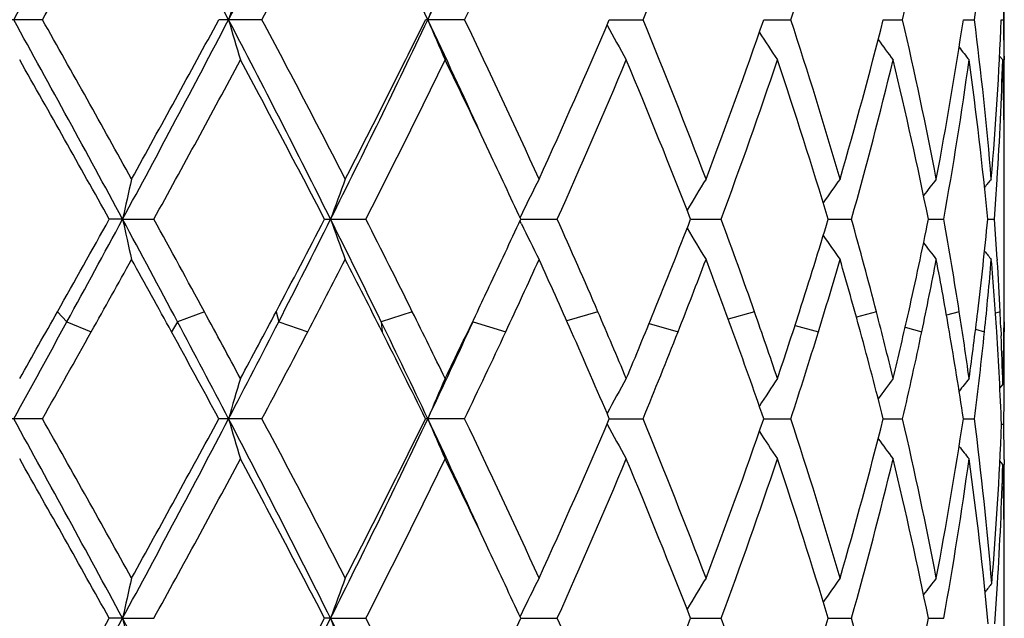
# Model space of a CAD drawing. Units: inches. Extents: x 0 to 11, y 0 to 8.5.
# Drawn here: x 5.7 to 5.8, y 3.3 to 3.4 of the extents above; entities that cross this region are included whole.
import ezdxf

# ---------------------------------------------------------------- set-up
doc = ezdxf.new("R2010")
doc.units = ezdxf.units.IN
doc.header["$LTSCALE"] = 0.605
doc.header["$MEASUREMENT"] = 0
doc.layers.get('0').update_dxf_attribs({"linetype": 'CONTINUOUS'})

msp = doc.modelspace()

# ---------------------------------------------------------------- linework, layer by layer
at = {"color": 7, "linetype": 'CONTINUOUS'}
for p, q in [((5.813802795, 3.4169901523), (5.813802795, 3.4269543311)), ((5.6946020452, 3.4219724814), (5.6889504674, 3.4219724814)), ((5.7218063492, 3.4219724814), (5.7164596298, 3.4219724814)), ((5.7469177357, 3.4219724814), (5.742068798, 3.4219724814)), ((5.7648538953, 3.4219724265), (5.769030121, 3.4219724814)), ((5.7839928568, 3.4219724381), (5.7873456336, 3.4219724814)), ((5.798795054, 3.4219724497), (5.8012034024, 3.4219724814)), ((5.8087263753, 3.4219724623), (5.8101034036, 3.4219724814)), ((5.8134284856, 3.4219724769), (5.8137245021, 3.4219724814)), ((5.813604019, 3.4169901524), (5.8132213985, 3.4174569639)), ((5.8137862495, 3.417436913), (5.8137898503, 3.416991273)), ((5.813802795, 3.3895438722), (5.813802795, 3.4036137892)), ((5.7045353375, 3.3972596265), (5.7028820855, 3.397259524)), ((5.7045353375, 3.3972596265), (5.708405452, 3.397259524)), ((5.7295618316, 3.397259524), (5.7346821106, 3.397259524)), ((5.7539587727, 3.397817099), (5.7537808614, 3.3974494272)), ((5.7538687591, 3.3972596225), (5.758401261, 3.397259524)), ((5.7749259674, 3.397259603), (5.7787070552, 3.397259524)), ((5.7919735522, 3.3972595843), (5.7948668079, 3.397259524)), ((5.8043964083, 3.397259565), (5.8062974335, 3.397259524)), ((5.811746276, 3.3972595435), (5.8125864857, 3.397259524)), ((5.7539587893, 3.3967021901), (5.7537808814, 3.3970694705)), ((5.8129215034, 3.3923247272), (5.8129313405, 3.3921699227)), ((5.6964634296, 3.3858081886), (5.6976379889, 3.3845630339)), ((5.714672143, 3.3858081886), (5.7113357456, 3.3845630339)), ((5.7235579711, 3.3858081886), (5.7238838914, 3.3845630339)), ((5.7404378383, 3.3858081886), (5.736582005, 3.3845630339)), ((5.7634383439, 3.3858081886), (5.7595726244, 3.3846719141)), ((5.7828437423, 3.3858081886), (5.7795913455, 3.3849009076)), ((5.7979538369, 3.3858081886), (5.7954718139, 3.3851259578)), ((5.8082234166, 3.3858081886), (5.8066420954, 3.3853640163)), ((5.8132819284, 3.3858081886), (5.8127050924, 3.3856361911)), ((5.6976379889, 3.3845630339), (5.7006593451, 3.3833178792)), ((5.7113357456, 3.3845630339), (5.7105937976, 3.3833178792)), ((5.7238838914, 3.3845630339), (5.7274891656, 3.3833178792)), ((5.736582005, 3.3845630339), (5.7366986157, 3.3833178792)), ((5.7479619132, 3.3845630339), (5.7520210178, 3.3833178792)), ((5.7697810058, 3.3843412491), (5.7733697295, 3.3833178792)), ((5.7878692657, 3.3841162381), (5.7907649841, 3.3833178792)), ((5.801520469, 3.3838871117), (5.803579116, 3.3833178792)), ((5.8133732624, 3.3838169297), (5.8134156369, 3.3828212696)), ((5.8137750205, 3.3845626838), (5.8137872909, 3.383317782)), ((5.8102453214, 3.3836356588), (5.8113497584, 3.3833178792)), ((5.8136237156, 3.3768475709), (5.8132546724, 3.3763972331)), ((5.8137944794, 3.3768463345), (5.8137951335, 3.3769561311)), ((5.6946016135, 3.3725466991), (5.6889509023, 3.3725466991)), ((5.7218059424, 3.3725466991), (5.7164600429, 3.3725466991)), ((5.7469173684, 3.3725466991), (5.7420691744, 3.3725466991)), ((5.7648542089, 3.372546615), (5.7690298066, 3.3725466991)), ((5.7839931128, 3.372546633), (5.7873453834, 3.3725466991)), ((5.7987952422, 3.3725466509), (5.8012032254, 3.3725466991)), ((5.8087264876, 3.37254667), (5.8101033062, 3.3725466991)), ((5.8134557285, 3.3718665191), (5.8137366624, 3.3718665257)), ((5.8136237156, 3.3668847275), (5.8132546044, 3.3673349791)), ((5.8137904708, 3.3674821332), (5.8137944907, 3.3668855699)), ((5.813680213, 3.364692221), (5.8136925483, 3.3641495941)), ((5.813802795, 3.3401185754), (5.813802795, 3.3541877181)), ((5.7539585193, 3.348391283), (5.7537805972, 3.3480235974)), ((5.7045352071, 3.3478337526), (5.7028817632, 3.347833691)), ((5.7045352071, 3.3478337526), (5.7084057708, 3.347833691)), ((5.7303118789, 3.3478337526), (5.7295615315, 3.347833691)), ((5.7303118789, 3.3478337526), (5.7346824049, 3.347833691)), ((5.7538685103, 3.3478337503), (5.7584015201, 3.347833691)), ((5.7749257553, 3.3478337386), (5.7787072698, 3.347833691)), ((5.791973386, 3.3478337274), (5.7948669703, 3.347833691)), ((5.8043962952, 3.3478337158), (5.8062975378, 3.347833691))]:
    msp.add_line(p, q, dxfattribs=at)
for centre, radius, start, end in [((3.2121032207, 4.7922083318), 2.832428234, 331.0682648829, 331.6379102881), ((3.8387667798, 2.4394575292), 2.1202833717, 27.6059770056, 28.3622246207), ((4.3402489759, 4.1423633216), 1.5544270619, 332.3903912551, 333.4136547869), ((4.5683761145, 2.8651734858), 1.2993276432, 25.3742115482, 26.5865124375), ((3.1974699653, 4.8332315036), 2.8683306386, 330.526953489, 330.9787052087), ((4.345864449, 4.1547252793), 1.5588915214, 331.9626311069, 332.7812258711), ((4.8039102468, 3.8753030226), 1.0463133869, 334.3250816074, 335.5181115064), ((5.0519054619, 3.7171151408), 0.7754849876, 337.6297004512, 339.1976207215), ((5.2027833233, 3.6134421819), 0.6151209155, 341.8641174407, 343.7879721254), ((5.2957717603, 3.5390787546), 0.5188208015, 346.9550016234, 349.1824034398), ((5.3470936305, 3.4809956667), 0.4667566672, 352.7352775074, 355.1712286744), ((4.7502480691, 3.8921536196), 1.0978830735, 334.6427102833, 335.4482684149), ((6.0966449193, 3.3123897817), 0.3945029923, 163.1179614245, 163.8726108538), ((6.0266431179, 3.3020844037), 0.3085330843, 156.1263331216, 157.1341854051), ((5.3634849994, 3.4303698687), 0.4503178055, 358.9315040751, 359.4894824827), ((3.02228796, 1.9480304266), 3.0487237113, 28.3825336333, 28.9117543515), ((3.2112244065, 2.0183229003), 2.852612249, 29.0216947772, 29.4759126184), ((3.9236013828, 4.359442326), 2.0242335088, 331.619039738, 332.4111607224), ((3.8834782341, 4.4132039922), 2.0838331759, 330.9779836815, 331.596561506), ((4.2781829697, 2.6698232439), 1.6241436754, 26.6083365195, 27.5876543573), ((6.0965754983, 3.5315263857), 0.3944283401, 196.1261897314, 196.8810310572), ((4.3499915741, 2.6913323387), 1.5542557046, 27.2191487609, 28.0401420645), ((4.6019850224, 3.9624175102), 1.2619530138, 333.3945691035, 334.6427590485), ((4.5954809571, 3.9868926477), 1.278201264, 332.7804367877, 333.7706795453), ((4.731069446, 2.9428958144), 1.119023501, 24.5580114535, 25.3483245167), ((6.0265869495, 3.5418273339), 0.3084684688, 202.8642039045, 203.8723273763), ((4.8057740865, 2.9694852374), 1.0442682003, 24.4822236206, 25.67752457), ((4.9339685752, 3.7766290391), 0.9034111702, 335.5174810436, 336.8851870938), ((5.0529024884, 3.1272059099), 0.7744198589, 20.8026568755, 22.3726430054), ((5.1301048678, 3.6479444942), 0.69183298, 339.1974819911, 340.93576478), ((5.2033605041, 3.2306696901), 0.6145204548, 16.2122273541, 18.1378445098), ((5.2515071457, 3.5598045371), 0.5643772889, 343.7886953181, 345.8642745249), ((5.2961122169, 3.3049316422), 0.5184743617, 10.8176985199, 13.0464461766), ((5.3240769495, 3.4941909786), 0.4900005715, 349.184207487, 351.5246142761), ((5.3472805879, 3.3629664746), 0.4665690384, 4.8287633282, 7.2655330959), ((5.3588841179, 3.440514424), 0.4549223609, 355.1739457744, 357.6640642311), ((5.3635826435, 3.4135760343), 0.4502201608, 0.4913479877, 1.068608022), ((6.0092480399, 3.5540523092), 0.2783685488, 208.4810169011, 209.4969079643), ((6.0096147076, 3.566666555), 0.2693409649, 212.8909643679, 213.7598709711), ((6.0154263792, 3.5779020305), 0.2688693003, 216.0944868882, 216.7608415266), ((6.0211413, 3.5860694867), 0.2709327589, 218.1918623274, 218.6135077351), ((2.9508647073, 1.8619299449), 3.1513229868, 29.1568157592, 29.5684270581), ((3.9361264591, 4.3745482168), 2.0238740124, 331.1263178481, 331.7622537697), ((4.2709455839, 2.6396600097), 1.6436296366, 27.4471862982, 28.2249893716), ((4.6167993458, 3.9662851905), 1.2543731841, 333.0229559726, 334.0297754469), ((4.7426557837, 2.929387307), 1.1142103073, 25.3021164475, 25.9522479492), ((4.9452948117, 3.7617311802), 0.8910564999, 335.8558860962, 337.2388635476), ((5.0310277407, 3.108430086), 0.7980019192, 21.2194339748, 22.7471953964), ((5.1368396544, 3.6355810406), 0.6846830694, 339.630340554, 341.3819120832), ((5.1899375342, 3.2164466826), 0.6286021518, 16.7168824497, 18.604324059), ((5.2555877694, 3.5487630804), 0.5601564147, 344.3079705888, 346.3940472441), ((5.2881470727, 3.293213109), 0.5266298725, 11.3949118677, 13.5937520859), ((5.3263236795, 3.4838627951), 0.4877242367, 349.7719783263, 352.1192596368), ((5.3434758822, 3.3525640714), 0.4703985796, 5.4522482013, 7.8720083386), ((5.3606039635, 3.4304655774), 0.4532004384, 356.4238031026, 358.2961207979), ((5.3628425518, 3.4035965836), 0.4509604062, 1.2679625999, 1.7019405998), ((5.3637970103, 3.4135780339), 0.4500057847, 2.732e-06, 0.4345856926), ((5.3635659124, 3.4036119522), 0.4502368826, 0.0002337672, 1.2680442822), ((5.3637161418, 3.4135782774), 0.4500866532, 359.3616456974, 359.9999717218), ((4.8133778858, 2.9629324041), 1.035935929, 24.7879149268, 25.2965303662), ((6.1878589336, 3.2915902468), 0.4947400493, 167.0761963662, 167.6674357154), ((6.0507018411, 3.2828775649), 0.3401953078, 159.4595577002, 160.3529721341), ((6.0143938516, 3.271467211), 0.2894662752, 153.1422599985, 154.1196913986), ((6.0082871797, 3.2587788511), 0.2723059631, 148.2075983814, 149.1582861736), ((6.0123336292, 3.2466294517), 0.2685660631, 144.5904076785, 145.3633075349), ((6.0185780874, 3.236723611), 0.2699121381, 142.1767044716, 142.7258401209), ((6.0231818001, 3.2305532966), 0.2720161649, 140.8636061749, 141.1451296978), ((5.3574393046, 3.430659803), 0.4563710498, 355.8029600346, 356.4242489307), ((3.278532798, 4.7486213893), 2.7755446959, 330.5931805999, 330.8641712949), ((3.3989762137, 4.6415191644), 2.6198825681, 331.3292429206, 331.6452396302), ((3.7164099032, 2.3242324619), 2.2592100475, 27.9912599289, 28.3565370276), ((6.1879761972, 3.5029682997), 0.4948629996, 192.3341089098, 192.9251351504), ((3.8443045503, 2.3696984377), 2.1285567782, 28.5137943893, 28.8651726838), ((4.3719205238, 4.101762459), 1.5295470918, 332.0901029743, 332.5744412563), ((4.4031149983, 4.0612351206), 1.4840200746, 332.8724870761, 333.4219318952), ((4.5197197779, 2.7915407078), 1.3536724712, 25.9817001072, 26.5810559552), ((6.0507825022, 3.5116852427), 0.3402859173, 199.6493680578, 200.5424519224), ((4.5794110873, 2.809419248), 1.2962281155, 26.4019945369, 26.9685039969), ((4.824389727, 3.8263790693), 1.0237553286, 334.703415082, 335.2182944462), ((4.9252085056, 3.0239306973), 0.9130085326, 23.3506517193, 24.1357283192), ((5.0593976625, 3.6747563484), 0.7674537692, 337.8828091267, 338.802667718), ((5.1247589945, 3.1545541036), 0.6975342194, 19.3617242536, 20.3618379486), ((5.2074308268, 3.5725917138), 0.6102717336, 342.1776915109, 343.3035103375), ((5.248203091, 3.2437491991), 0.567808629, 14.4886562159, 15.6854368391), ((5.2985570019, 3.4990588496), 0.5159811989, 347.3211646366, 348.6213118476), ((5.3222416978, 3.3099592771), 0.491865112, 8.8708036541, 10.22348785), ((5.3484419512, 3.4414050684), 0.4654027344, 353.1390895907, 354.5570544536), ((5.3572432451, 3.3638503852), 0.456567232, 3.5756378154, 4.1963481364), ((6.0144685569, 3.5231044021), 0.2895563127, 205.8831729045, 206.8602013775), ((6.0083619355, 3.5358026025), 0.2724019642, 210.8451223879, 211.7951329287), ((6.0124139497, 3.5479640314), 0.2686741977, 214.6399918776, 215.4124676178), ((6.0186648536, 3.5578811671), 0.2700327625, 217.2776584809, 217.8262419247), ((3.4100506863, 4.6653297297), 2.6249652212, 330.7650545784, 330.9889472169), ((3.7155129996, 2.2887477106), 2.2756166735, 28.7506895117, 29.0083461161), ((4.4173110568, 4.0682267792), 1.4784001075, 332.4012205901, 332.7923883007), ((4.5277305025, 2.7731719749), 1.3542089659, 26.7793066005, 27.204775615), ((4.8402710986, 3.8090837735), 1.0062626456, 334.9685190788, 335.5303456838), ((4.8970469189, 3.0013647351), 0.9438618124, 23.8704816578, 24.4666910573), ((5.0737373159, 3.6592130936), 0.752066276, 338.4785372294, 339.210541347), ((5.1074360706, 3.1381776291), 0.7160064604, 20.0214202062, 20.7864729575), ((5.2165749919, 3.5598694889), 0.6007200828, 342.9084043072, 343.8004516109), ((5.237357901, 3.2307543873), 0.5790697693, 15.2756374633, 16.1967825079), ((5.3040847272, 3.4879715137), 0.5103401098, 348.1665999316, 349.1925893486), ((5.316086779, 3.2988958185), 0.4981177229, 9.7577000037, 10.8052347435), ((5.3510289335, 3.4311897828), 0.4628033934, 354.0627519006, 355.1770259669), ((6.0232724202, 3.5640585244), 0.2721445105, 218.8582450627, 219.1393726285), ((5.3560444736, 3.3537998588), 0.4577692327, 3.6971175205, 4.8217893554), ((5.359344811, 3.3639827584), 0.454461501, 2.7526903474, 3.5559509139), ((4.7873462388, 3.8438202466), 1.0646993295, 334.5210397089, 334.7066504636), ((5.3637589234, 3.3895438993), 0.4500438716, 359.5244077982, 359.9999965579), ((2.8274217164, 5.0025833931), 3.2932297846, 330.4321773703, 330.5976785778), ((4.0523805549, 2.4829125586), 1.8916748776, 28.2241538999, 28.5091848775), ((4.2343138428, 4.1744928579), 1.6851918529, 331.7758291822, 332.0948808385), ((4.6675630763, 2.8532970909), 1.1977597105, 25.9556906893, 26.397067612), ((4.7496829338, 3.8617845403), 1.1064274996, 334.0443007981, 334.5202546815), ((4.973952368, 3.0450593101), 0.8598824945, 22.745838336, 23.3454466256), ((5.0201608358, 3.6906228748), 0.8097771679, 337.2541836896, 337.8880275799), ((5.1547140425, 3.1651446926), 0.6657621935, 18.6029016727, 19.3565084906), ((5.1830076033, 3.5803863275), 0.6359085624, 341.3971789568, 342.1826079336), ((5.2667552014, 3.2485894694), 0.5486355505, 13.5925761665, 14.4839760586), ((5.2838974654, 3.5023195751), 0.530998957, 346.4075865053, 347.3250863919), ((5.3324871914, 3.3115871451), 0.4814911414, 7.8714349851, 8.8674157843), ((5.3413746916, 3.4422374822), 0.472518826, 352.1288101228, 353.1412477552), ((5.3608515981, 3.3640586123), 0.4529528097, 2.5001004513, 2.7522599064), ((5.3634688104, 3.3895468711), 0.4503339993, 358.3840598766, 359.5243360847), ((2.8757237487, 4.9273238013), 3.2161017963, 331.0899904296, 331.3342559026), ((3.999679415, 2.4750106154), 1.9383118934, 27.5841163794, 27.9856087773), ((4.2380206171, 4.1456525853), 1.6694451099, 332.4132174725, 332.8775471164), ((4.6364878355, 2.8485915999), 1.2237126132, 25.3513746326, 25.9755776119), ((4.7448766981, 3.8452326764), 1.1038099783, 334.6446284192, 335.3329168144), ((3.0879625782, 4.8456143428), 2.9940767096, 330.5282770489, 330.764757993), ((3.9453388309, 2.4149342746), 2.0134278987, 28.3992680039, 28.7482895203), ((4.3122446082, 4.123161789), 1.5969615425, 331.9639489092, 332.4008883953), ((4.6204733491, 2.820038476), 1.2502969775, 26.2252731781, 26.776821136), ((4.7878538697, 3.8335692247), 1.0641167998, 334.3263722646, 334.9681373688), ((4.9472075425, 3.0236052549), 0.8889917184, 23.1110009398, 23.8679296116), ((5.0427683218, 3.6714318182), 0.7853585542, 337.6309099769, 338.4781089416), ((5.137955732, 3.149330715), 0.6835127669, 19.0608283066, 20.0189066383), ((5.197267248, 3.5658112797), 0.6209214153, 341.8651516412, 342.9079586171), ((5.2562528035, 3.2359376839), 0.5594768266, 14.1329532101, 15.2733780386), ((5.292573924, 3.4903870035), 0.5221016219, 346.9557341837, 348.1661967304), ((5.3266819033, 3.3007324901), 0.4873645926, 8.4735094376, 9.7560049074), ((5.3456452893, 3.4317519739), 0.4682163111, 352.7355844412, 354.0624709829), ((5.359844764, 3.3540514714), 0.4539606269, 2.249070822, 3.6963554206), ((5.3620403271, 3.3641082752), 0.4517630423, 1.6159016593, 2.3739933181), ((5.3637587593, 3.379582168), 0.4500440357, 3.7013e-06, 0.4755920754), ((5.3637338951, 3.3795822333), 0.4500689, 359.6656835826, 359.9999953905), ((6.096785731, 3.2629206517), 0.3946500767, 163.1179944042, 163.8722394254), ((6.0267489918, 3.2526111733), 0.3086487583, 156.1263775875, 157.1336885093), ((6.0093927998, 3.2403752912), 0.2785389821, 150.5015955345, 151.5164965291), ((6.0097537725, 3.2277492308), 0.2695132983, 146.2385190547, 147.1064940288), ((6.0155642574, 3.2165030443), 0.2690472535, 143.2374906318, 143.9031047802), ((6.0212807504, 3.2083267343), 0.271117626, 141.3847991543, 141.8057265168), ((5.3635336695, 3.3795837498), 0.450269131, 359.0179517256, 359.6516676432), ((3.024840739, 1.9000290226), 3.0458005481, 28.3817868481, 28.9115142283), ((3.206844922, 1.9663666389), 2.8576696305, 29.0234665478, 29.476878905), ((3.923780629, 4.3099448337), 2.0240416497, 331.6184098056, 332.4106120586), ((3.8860579194, 4.3624205674), 2.0809185974, 330.9762197891, 331.5956613934), ((4.2792214109, 2.6209561502), 1.6229647548, 26.6071221817, 27.5871461665), ((6.0967042643, 3.482135584), 0.3945615475, 196.1258897621, 196.880381676), ((4.348754815, 2.6412187899), 1.5556702444, 27.2208508972, 28.0410937045), ((4.6022429172, 3.9128896346), 1.2616765561, 333.3934614505, 334.641938069), ((4.5964820513, 3.9369945878), 1.2770948577, 332.7787486935, 333.7698435408), ((4.7325572892, 2.8941876513), 1.1173719612, 24.5563658634, 25.347723336), ((6.0266819733, 3.492439088), 0.3085703202, 202.8638000686, 203.871462126), ((4.8052598018, 2.9197938904), 1.0448464377, 24.4838065914, 25.6784379295), ((4.9344776212, 3.7269988201), 0.9028630336, 335.515920135, 336.8844454786), ((6.009326803, 3.5046660728), 0.2784562896, 208.4804601981, 209.4959070503), ((5.0526595107, 3.0776679017), 0.7746869729, 20.804056866, 22.3734871645), ((5.1303995667, 3.5984247458), 0.691524002, 339.1961141935, 340.9351550948), ((5.2032471448, 3.1811985517), 0.6146420631, 16.2133668857, 18.1385800942), ((5.251689651, 3.5103372639), 0.5641903636, 343.7875996105, 345.8638388587), ((5.2960718405, 3.2554911448), 0.5185168452, 10.8184945847, 13.047027463), ((5.3241922488, 3.4447499538), 0.4898843974, 349.1834664788, 351.524391983), ((5.3474708363, 3.3135601846), 0.4663777558, 4.7445310229, 7.2661150256), ((5.3591872768, 3.3897117786), 0.4546187927, 355.2588670795, 357.7503780218), ((5.3636561861, 3.3641502925), 0.4501466155, 0.4240888404, 0.9821894262), ((6.0096842905, 3.5172817685), 0.2694212748, 212.8902482359, 213.7587935954), ((6.0154904328, 3.5285181341), 0.2689453379, 216.0936342622, 216.7597248913), ((6.0212022888, 3.5366861211), 0.2710065238, 218.1908878668, 218.6123725246), ((2.9512774932, 1.8128309004), 3.1508030129, 29.1552861886, 29.5669725118), ((4.0047839385, 4.287701064), 1.9456818924, 331.1150145994, 331.7765192735), ((4.2709877248, 2.5903034072), 1.643560063, 27.4457264949, 28.2235770035), ((4.6459563952, 3.9023056521), 1.2217870027, 333.0109326646, 334.0446259228), ((4.7433061926, 2.8803048639), 1.113475487, 25.3005621511, 25.9510354625), ((4.961362897, 3.7053133016), 0.8735343375, 335.8432995108, 337.2540504978), ((5.0309897208, 3.0590072037), 0.7980360845, 21.218254339, 22.7459862124), ((5.146656774, 3.5826662314), 0.6742656386, 339.6179148398, 341.3965947004), ((5.1898929375, 3.1670183409), 0.6286454193, 16.7159368218, 18.6032983638), ((5.2616157116, 3.4977530415), 0.5539248293, 344.2970941769, 346.4067003047), ((5.2880991467, 3.2437836498), 0.5266774562, 11.3942710043, 13.5929766369), ((5.3295963656, 3.4339108), 0.4844102355, 349.7644913923, 352.1279050266), ((5.3436295151, 3.3031621105), 0.4702432112, 5.3678877014, 7.8717668165), ((5.3607461762, 3.3796715061), 0.4530580178, 356.5101560137, 358.3827110092), ((5.3628315721, 3.3541715629), 0.4509713752, 1.3367677722, 1.6154178092), ((5.3638565805, 3.3641519091), 0.4499462145, 1.1862e-06, 0.348104247), ((5.3635051596, 3.3541858831), 0.4502976354, 0.000233493, 1.2678840326), ((5.3637729434, 3.3641521436), 0.4500298516, 359.3629118544, 359.9999713224), ((4.8122845376, 2.9130201883), 1.0371322214, 24.7869914913, 25.2951389869), ((6.1877177943, 3.2421928095), 0.4945962206, 167.0757022274, 167.6671649806), ((6.0506098593, 3.2334818587), 0.3400987384, 159.4588125945, 160.3525604545), ((6.0143219803, 3.2220729886), 0.2893880497, 153.1413467405, 154.1191299651), ((6.0082251816, 3.2093861653), 0.2722360066, 148.206584608, 149.1575932402), ((6.0122779315, 3.1972374618), 0.2685012817, 144.589340078, 145.3624844727), ((6.0185264941, 3.1873316947), 0.2698508218, 142.1756106307, 142.7249091561), ((6.023177142, 3.1804258469), 0.2719822233, 140.8518627431, 141.129491176), ((5.3577331694, 3.3798518712), 0.4560764164, 355.8886569335, 356.5105801172), ((3.2070176465, 4.6960883281), 2.838200903, 331.0696656216, 331.6381460611), ((3.1199053433, 4.7878850235), 2.9572816953, 330.4209767182, 330.8596229278), ((3.8373035513, 2.3397707273), 2.1219672758, 27.6076405654, 28.3632950884), ((6.187803697, 3.4535015479), 0.4946858763, 192.333748223, 192.925065075), ((4.3379128997, 4.0446588265), 1.5570292551, 332.3928231896, 333.4143588071), ((4.3215449156, 4.0786252928), 1.5863691739, 331.7637639628, 332.5696943456), ((4.5671891854, 2.7656896711), 1.3006714158, 25.3769450284, 26.5880111287), ((6.0506676585, 3.4622149962), 0.3401630409, 199.6488218869, 200.5423466224), ((4.6144758437, 2.7777172851), 1.2569389229, 25.9684707915, 26.973301725), ((4.8215856868, 3.7782599619), 1.0268486362, 334.7042626296, 335.2176720117), ((4.9441042656, 2.9828873918), 0.8923372793, 22.7595586955, 24.1406493414), ((5.044986122, 3.6309926645), 0.7829373544, 337.2404037144, 338.797677445), ((5.136147796, 3.1092939957), 0.6854078083, 18.6167664239, 20.3666200944), ((5.1985068195, 3.5258951428), 0.6196034634, 341.3838450954, 343.2988532123), ((5.2551585361, 3.1962342793), 0.5605957327, 13.6049777395, 15.6895913659), ((5.2932282545, 3.4507400765), 0.5214235096, 346.3965892872, 348.6175757871)]:
    msp.add_arc(centre, radius, start, end, dxfattribs=at)

doc.saveas('drawing.dxf')
